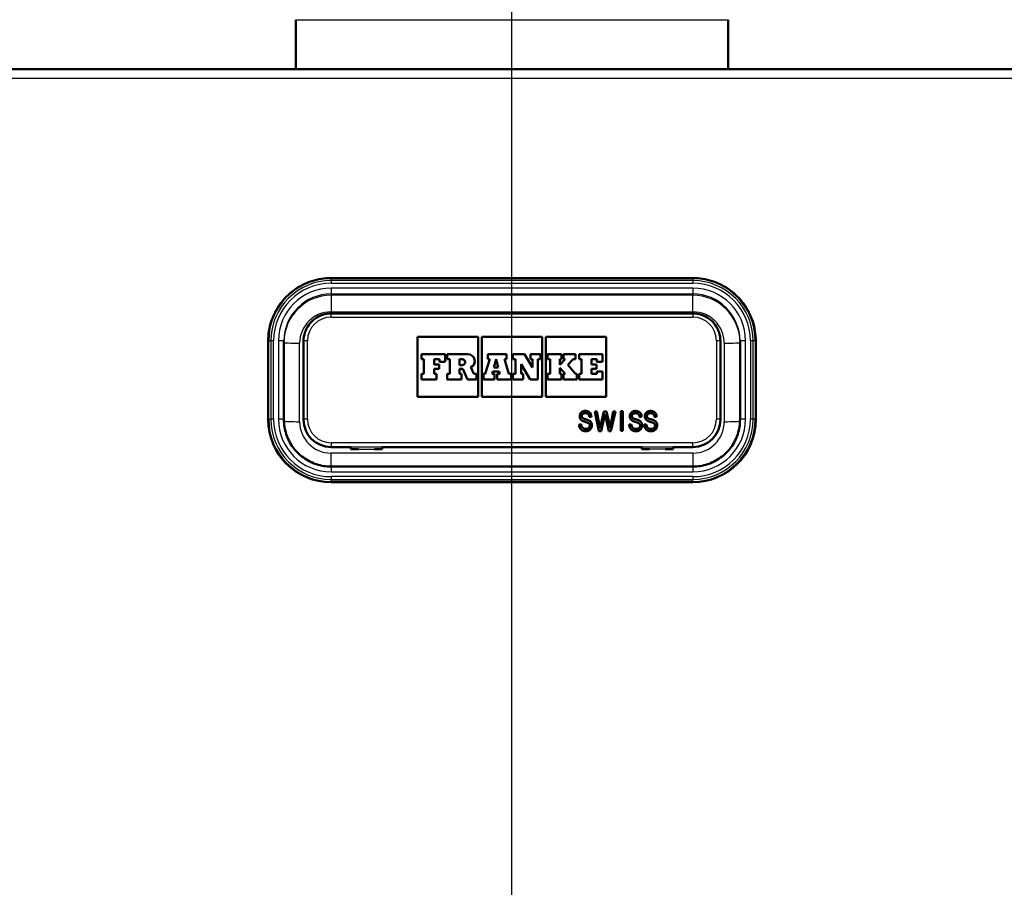
# Paper-space layout 'DF_1' of a CAD drawing. Units: millimetres. Extents: x 0 to 2100, y 0 to 4042.
# Drawn here: x 845 to 970, y 1626 to 1737 of the extents above; entities that cross this region are included whole.
import ezdxf

# ---------------------------------------------------------------- set-up
doc = ezdxf.new("R2010")
doc.units = ezdxf.units.MM
doc.header["$LTSCALE"] = 10
for name, color, linetype, lineweight in [('Centerline(ISO)', 7, 'Continuous', 25), ('Hatch', 7, 'Continuous', 9), ('Visible Edges(ISO)', 7, 'Continuous', 50), ('Visible Tangent Edges(ISO)', 7, 'Continuous', 25)]:
    doc.layers.add(name, color=color, linetype=linetype, lineweight=lineweight)
pattern_1 = [(60, (0, 0), (-27.4963, 15.875), [])]

psp = doc.layouts.new('DF_1')

# ---------------------------------------------------------------- hatches: boundary and pattern name
at = {"layer": 'Hatch'}
h = psp.add_hatch(dxfattribs=at)
h.set_pattern_fill('ANSI31', color=256, scale=254, angle=15, style=0)
h.set_pattern_definition(pattern_1)
edge = h.paths.add_edge_path()
edge.add_line((860.11, 1520.52), (862.78, 1520.52))
edge.add_ellipse((859.76, 1516.53), major_axis=(-3.98, 3.02), ratio=1, start_angle=270, end_angle=302.1596)
edge.add_line((860.2, 1521.51), (851.37, 1522.29))
edge.add_ellipse((851.5, 1523.78), major_axis=(-1.49, 0.13), ratio=1, start_angle=50, end_angle=90, ccw=False)
edge.add_line((850.44, 1522.72), (848.71, 1524.45))
edge.add_ellipse((849.77, 1525.51), major_axis=(-1.06, 1.06), ratio=1, start_angle=50, end_angle=90, ccw=False)
edge.add_line((848.28, 1525.38), (848.05, 1527.94))
edge.add_ellipse((845.06, 1527.68), major_axis=(-0.26, 2.99), ratio=1, start_angle=270, end_angle=352)
edge.add_line((845.22, 1530.67), (576.53, 1544.75))
edge.add_ellipse((577.05, 1554.74), major_axis=(-9.99, 0.52), ratio=1, start_angle=6, end_angle=90, ccw=False)
edge.add_line((567.07, 1554.22), (557.89, 1729.3))
edge.add_ellipse((556.59, 1729.23), major_axis=(-0.07, 1.3), ratio=1, start_angle=270, end_angle=334.3801)
edge.add_line((557.09, 1730.43), (556.29, 1730.43))
edge.add_line((556.29, 1730.43), (555.49, 1730.43))
edge.add_line((555.49, 1730.43), (551.82, 1730.43))
edge.add_line((551.82, 1730.43), (551.82, 1729.53))
edge.add_line((551.82, 1729.53), (555.53, 1729.53))
edge.add_line((555.53, 1729.53), (556.33, 1729.53))
edge.add_line((556.33, 1729.53), (556.59, 1729.53))
edge.add_ellipse((556.59, 1729.23), major_axis=(0.3, 0), ratio=1, start_angle=3, end_angle=90, ccw=False)
edge.add_line((556.89, 1729.25), (566.07, 1554.16))
edge.add_spline(control_points=[(566.07, 1554.16), (566.12, 1553.09), (566.55, 1550.96), (568.09, 1548.09), (570.4, 1545.78), (573.27, 1544.24), (575.4, 1543.81), (576.48, 1543.75)], knot_values=[-1, -1, -1, -1, -0.8, -0.6, -0.4, -0.2, 0, 0, 0, 0], degree=3, periodic=0)
edge.add_line((576.48, 1543.75), (845.17, 1529.67))
edge.add_ellipse((845.06, 1527.68), major_axis=(-0.17, 1.99), ratio=1, start_angle=270, end_angle=352, ccw=False)
edge.add_line((847.06, 1527.85), (847.28, 1525.29))
edge.add_ellipse((849.77, 1525.51), major_axis=(0.22, -2.49), ratio=1, start_angle=270, end_angle=310)
edge.add_line((848, 1523.74), (849.73, 1522.01))
edge.add_ellipse((851.5, 1523.78), major_axis=(1.77, -1.77), ratio=1, start_angle=270, end_angle=310)
edge.add_line((851.28, 1521.29), (860.11, 1520.52))
h = psp.add_hatch(dxfattribs=at)
h.set_pattern_fill('ANSI31', color=256, scale=254, angle=15, style=0)
h.set_pattern_definition(pattern_1)
edge = h.paths.add_edge_path()
edge.add_line((952.87, 1520.52), (955.54, 1520.52))
edge.add_line((955.54, 1520.52), (964.37, 1521.29))
edge.add_ellipse((964.15, 1523.78), major_axis=(2.49, 0.22), ratio=1, start_angle=270, end_angle=310)
edge.add_line((965.92, 1522.01), (967.65, 1523.74))
edge.add_ellipse((965.88, 1525.51), major_axis=(1.77, 1.77), ratio=1, start_angle=270, end_angle=310)
edge.add_line((968.37, 1525.29), (968.59, 1527.85))
edge.add_ellipse((970.58, 1527.68), major_axis=(-2, -0.1), ratio=1, start_angle=270, end_angle=352, ccw=False)
edge.add_line((970.48, 1529.67), (1239.17, 1543.75))
edge.add_spline(control_points=[(1239.17, 1543.75), (1240.25, 1543.81), (1242.38, 1544.24), (1245.25, 1545.78), (1247.56, 1548.09), (1249.1, 1550.96), (1249.53, 1553.09), (1249.58, 1554.16)], knot_values=[0, 0, 0, 0, 0.2, 0.4, 0.6, 0.8, 1, 1, 1, 1], degree=3, periodic=0)
edge.add_line((1249.58, 1554.16), (1258.76, 1729.25))
edge.add_ellipse((1259.06, 1729.23), major_axis=(0.016, 0.3), ratio=1, start_angle=3, end_angle=90, ccw=False)
edge.add_line((1259.06, 1729.53), (1259.31, 1729.53))
edge.add_line((1259.31, 1729.53), (1260.12, 1729.53))
edge.add_line((1260.12, 1729.53), (1263.82, 1729.53))
edge.add_line((1263.82, 1729.53), (1263.82, 1730.43))
edge.add_line((1263.82, 1730.43), (1260.16, 1730.43))
edge.add_line((1260.16, 1730.43), (1259.36, 1730.43))
edge.add_line((1259.36, 1730.43), (1258.56, 1730.43))
edge.add_ellipse((1259.06, 1729.23), major_axis=(-1.2, -0.5), ratio=1, start_angle=270, end_angle=334.3801)
edge.add_line((1257.76, 1729.3), (1248.58, 1554.22))
edge.add_ellipse((1238.6, 1554.74), major_axis=(-0.52, -9.99), ratio=1, start_angle=6, end_angle=90, ccw=False)
edge.add_line((1239.12, 1544.75), (970.43, 1530.67))
edge.add_ellipse((970.58, 1527.68), major_axis=(-3, -0.16), ratio=1, start_angle=270, end_angle=352)
edge.add_line((967.6, 1527.94), (967.37, 1525.38))
edge.add_ellipse((965.88, 1525.51), major_axis=(-0.13, -1.49), ratio=1, start_angle=50, end_angle=90, ccw=False)
edge.add_line((966.94, 1524.45), (965.21, 1522.72))
edge.add_ellipse((964.15, 1523.78), major_axis=(-1.06, -1.06), ratio=1, start_angle=50, end_angle=90, ccw=False)
edge.add_line((964.28, 1522.29), (955.45, 1521.51))
edge.add_ellipse((955.89, 1516.53), major_axis=(-4.98, -0.44), ratio=1, start_angle=270, end_angle=302.1596)

# ---------------------------------------------------------------- linework, layer by layer
at = {"layer": 'Centerline(ISO)', "linetype": 'Continuous'}
psp.add_line((907.82, 811.07), (907.82, 1999.16), dxfattribs=at)
at = {"layer": 'Visible Edges(ISO)'}
for p, q in [((880.32, 1736.73), (880.32, 1730.43)), ((935.32, 1736.73), (935.32, 1730.43)), ((1232.79, 1730.43), (582.85, 1730.43)), ((884.82, 1703.85), (930.82, 1703.85)), ((930.82, 1699.34), (884.82, 1699.34)), ((876.82, 1695.86), (876.82, 1685.88)), ((878.82, 1685.85), (878.82, 1695.84)), ((881.32, 1695.85), (881.32, 1685.86)), ((895.82, 1696.37), (903.52, 1696.37)), ((895.82, 1688.75), (895.82, 1696.37)), ((895.82, 1696.37), (903.52, 1696.37)), ((903.52, 1696.37), (903.52, 1688.75)), ((903.98, 1688.75), (903.98, 1696.37)), ((903.98, 1696.37), (911.67, 1696.37)), ((903.98, 1696.37), (911.67, 1696.37)), ((911.67, 1696.37), (911.67, 1688.75)), ((912.13, 1688.75), (912.13, 1696.37)), ((912.13, 1696.37), (919.82, 1696.37)), ((912.13, 1696.37), (919.82, 1696.37)), ((919.82, 1696.37), (919.82, 1688.75)), ((934.32, 1685.86), (934.32, 1695.85)), ((936.82, 1695.84), (936.82, 1685.85)), ((938.82, 1685.88), (938.82, 1695.86)), ((899.32, 1694.16), (896.31, 1694.16)), ((896.31, 1694.16), (896.31, 1693.52)), ((899.32, 1693.19), (899.32, 1694.16)), ((902.22, 1694.16), (899.58, 1694.16)), ((899.58, 1694.16), (899.58, 1693.52)), ((907.11, 1694.16), (904.75, 1694.16)), ((904.75, 1694.16), (904.75, 1693.52)), ((907.11, 1693.52), (907.11, 1694.16)), ((907.95, 1694.16), (907.95, 1693.52)), ((909.42, 1694.16), (907.95, 1694.16)), ((910.42, 1692.47), (909.42, 1694.16)), ((911.44, 1694.16), (910.16, 1694.16)), ((910.16, 1694.16), (910.16, 1693.52)), ((911.44, 1693.52), (911.44, 1694.16)), ((914.14, 1694.16), (912.36, 1694.16)), ((912.36, 1694.16), (912.36, 1693.52)), ((914.14, 1693.52), (914.14, 1694.16)), ((914.38, 1694.16), (914.38, 1693.52)), ((915.88, 1694.16), (914.38, 1694.16)), ((915.88, 1693.52), (915.88, 1694.16)), ((919.34, 1694.16), (916.38, 1694.16)), ((916.38, 1694.16), (916.38, 1693.52)), ((919.34, 1693.19), (919.34, 1694.16)), ((896.31, 1693.52), (896.31, 1693.52)), ((896.31, 1693.52), (896.61, 1693.52)), ((896.31, 1693.52), (896.61, 1693.52)), ((896.61, 1693.52), (896.61, 1691.65)), ((897.93, 1692.86), (897.93, 1693.52)), ((897.93, 1693.52), (898.62, 1693.52)), ((897.93, 1693.52), (898.62, 1693.52)), ((898.56, 1692.86), (897.93, 1692.86)), ((898.56, 1692.31), (898.56, 1692.86)), ((898.62, 1693.52), (898.62, 1693.19)), ((898.62, 1693.19), (898.62, 1693.19)), ((898.62, 1693.19), (899.32, 1693.19)), ((898.62, 1693.19), (899.32, 1693.19)), ((899.32, 1693.19), (899.32, 1693.19)), ((899.58, 1693.52), (899.92, 1693.52)), ((899.58, 1693.52), (899.58, 1693.52)), ((899.58, 1693.52), (899.92, 1693.52)), ((899.92, 1693.52), (899.92, 1691.65)), ((901.13, 1692.78), (901.13, 1693.52)), ((901.13, 1693.52), (901.5, 1693.52)), ((901.13, 1693.52), (901.5, 1693.52)), ((901.5, 1692.78), (901.13, 1692.78)), ((903.09, 1693.29), (903.09, 1693.29)), ((905.01, 1693.52), (904.43, 1691.65)), ((904.75, 1693.52), (904.75, 1693.52)), ((904.75, 1693.52), (905.01, 1693.52)), ((904.75, 1693.52), (905.01, 1693.52)), ((905.53, 1692.49), (905.82, 1693.55)), ((905.53, 1692.49), (905.82, 1693.55)), ((905.82, 1693.55), (905.82, 1693.55)), ((905.82, 1693.55), (906.07, 1692.49)), ((905.82, 1693.55), (906.07, 1692.49)), ((907.42, 1691.65), (906.85, 1693.52)), ((906.85, 1693.52), (907.11, 1693.52)), ((906.85, 1693.52), (907.11, 1693.52)), ((907.11, 1693.52), (907.11, 1693.52)), ((907.95, 1693.52), (907.95, 1693.52)), ((907.95, 1693.52), (908.26, 1693.52)), ((907.95, 1693.52), (908.26, 1693.52)), ((908.26, 1693.52), (908.26, 1691.65)), ((908.99, 1691.65), (908.99, 1692.88)), ((908.99, 1692.88), (910.14, 1690.96)), ((908.99, 1692.88), (910.14, 1690.96)), ((910.16, 1693.52), (910.16, 1693.52)), ((910.16, 1693.52), (910.42, 1693.52)), ((910.16, 1693.52), (910.42, 1693.52)), ((910.42, 1693.52), (910.42, 1692.47)), ((911.09, 1690.96), (911.09, 1693.52)), ((911.09, 1693.52), (911.44, 1693.52)), ((911.09, 1693.52), (911.44, 1693.52)), ((911.44, 1693.52), (911.44, 1693.52)), ((912.36, 1693.52), (912.36, 1693.52)), ((912.36, 1693.52), (912.69, 1693.52)), ((912.36, 1693.52), (912.69, 1693.52)), ((912.69, 1693.52), (912.69, 1691.65)), ((914.58, 1693.52), (913.89, 1692.82)), ((913.89, 1692.82), (913.89, 1693.52)), ((913.89, 1693.52), (914.14, 1693.52)), ((913.89, 1693.52), (914.14, 1693.52)), ((914.14, 1693.52), (914.14, 1693.52)), ((914.38, 1693.52), (914.38, 1693.52)), ((914.38, 1693.52), (914.58, 1693.52)), ((914.38, 1693.52), (914.58, 1693.52)), ((914.92, 1692.81), (915.62, 1693.52)), ((914.92, 1692.81), (915.62, 1693.52)), ((915.88, 1691.65), (914.92, 1692.81)), ((915.62, 1693.52), (915.62, 1693.52)), ((915.62, 1693.52), (915.88, 1693.52)), ((915.62, 1693.52), (915.88, 1693.52)), ((915.88, 1693.52), (915.88, 1693.52)), ((916.38, 1693.52), (916.38, 1693.52)), ((916.38, 1693.52), (916.68, 1693.52)), ((916.38, 1693.52), (916.68, 1693.52)), ((916.68, 1693.52), (916.68, 1691.65)), ((917.94, 1692.86), (917.94, 1693.52)), ((917.94, 1693.52), (918.63, 1693.52)), ((917.94, 1693.52), (918.63, 1693.52)), ((918.58, 1692.86), (917.94, 1692.86)), ((918.58, 1692.31), (918.58, 1692.86)), ((918.63, 1693.52), (918.63, 1693.19)), ((918.63, 1693.19), (918.63, 1693.19)), ((918.63, 1693.19), (919.34, 1693.19)), ((918.63, 1693.19), (919.34, 1693.19)), ((919.34, 1693.19), (919.34, 1693.19)), ((896.61, 1691.65), (896.31, 1691.65)), ((896.31, 1691.65), (896.31, 1690.96)), ((897.93, 1691.65), (897.93, 1692.31)), ((897.93, 1692.31), (898.56, 1692.31)), ((897.93, 1692.31), (898.56, 1692.31)), ((898.22, 1691.65), (897.93, 1691.65)), ((898.22, 1690.96), (898.22, 1691.65)), ((898.56, 1692.31), (898.56, 1692.31)), ((899.92, 1691.65), (899.58, 1691.65)), ((899.58, 1691.65), (899.58, 1690.96)), ((901.13, 1691.65), (901.13, 1692.32)), ((901.13, 1692.32), (901.56, 1692.32)), ((901.13, 1692.32), (901.56, 1692.32)), ((901.42, 1691.65), (901.13, 1691.65)), ((901.42, 1690.96), (901.42, 1691.65)), ((901.56, 1692.32), (901.56, 1692.32)), ((901.56, 1692.32), (902.16, 1690.96)), ((901.56, 1692.32), (902.16, 1690.96)), ((902.99, 1691.65), (902.6, 1692.51)), ((903.29, 1691.65), (902.99, 1691.65)), ((903.29, 1690.96), (903.29, 1691.65)), ((904.43, 1691.65), (904.21, 1691.65)), ((904.21, 1691.65), (904.21, 1690.96)), ((905.31, 1691.65), (905.39, 1691.97)), ((905.31, 1691.65), (905.39, 1691.97)), ((905.61, 1691.65), (905.31, 1691.65)), ((905.39, 1691.97), (905.39, 1691.97)), ((905.39, 1691.97), (906.2, 1691.97)), ((905.39, 1691.97), (906.2, 1691.97)), ((906.07, 1692.49), (905.53, 1692.49)), ((905.61, 1690.96), (905.61, 1691.65)), ((906.27, 1691.65), (905.95, 1691.65)), ((905.95, 1691.65), (905.95, 1690.96)), ((906.2, 1691.97), (906.2, 1691.97)), ((906.2, 1691.97), (906.27, 1691.65)), ((906.2, 1691.97), (906.27, 1691.65)), ((907.7, 1691.65), (907.42, 1691.65)), ((907.7, 1690.96), (907.7, 1691.65)), ((908.26, 1691.65), (907.95, 1691.65)), ((907.95, 1691.65), (907.95, 1690.96)), ((909.25, 1691.65), (908.99, 1691.65)), ((909.25, 1690.96), (909.25, 1691.65)), ((912.69, 1691.65), (912.36, 1691.65)), ((912.36, 1691.65), (912.36, 1690.96)), ((913.89, 1691.65), (913.89, 1692.43)), ((913.89, 1692.43), (914.58, 1691.65)), ((913.89, 1692.43), (914.58, 1691.65)), ((914.14, 1691.65), (913.89, 1691.65)), ((914.14, 1690.96), (914.14, 1691.65)), ((914.58, 1691.65), (914.38, 1691.65)), ((914.38, 1691.65), (914.38, 1690.96)), ((916.09, 1691.65), (915.88, 1691.65)), ((916.09, 1690.96), (916.09, 1691.65)), ((916.68, 1691.65), (916.37, 1691.65)), ((916.37, 1691.65), (916.37, 1690.96)), ((917.94, 1691.65), (917.94, 1692.31)), ((917.94, 1692.31), (918.58, 1692.31)), ((917.94, 1692.31), (918.58, 1692.31)), ((918.63, 1691.65), (917.94, 1691.65)), ((918.58, 1692.31), (918.58, 1692.31)), ((919.33, 1691.98), (918.63, 1691.98)), ((918.63, 1691.98), (918.63, 1691.65)), ((919.33, 1690.96), (919.33, 1691.98)), ((896.31, 1690.96), (896.31, 1690.96)), ((896.31, 1690.96), (898.22, 1690.96)), ((896.31, 1690.96), (898.22, 1690.96)), ((898.22, 1690.96), (898.22, 1690.96)), ((899.58, 1690.96), (899.58, 1690.96)), ((899.58, 1690.96), (901.42, 1690.96)), ((899.58, 1690.96), (901.42, 1690.96)), ((901.42, 1690.96), (901.42, 1690.96)), ((902.16, 1690.96), (902.16, 1690.96)), ((902.16, 1690.96), (903.29, 1690.96)), ((902.16, 1690.96), (903.29, 1690.96)), ((903.29, 1690.96), (903.29, 1690.96)), ((904.21, 1690.96), (904.21, 1690.96)), ((904.21, 1690.96), (905.61, 1690.96)), ((904.21, 1690.96), (905.61, 1690.96)), ((905.61, 1690.96), (905.61, 1690.96)), ((905.95, 1690.96), (905.95, 1690.96)), ((905.95, 1690.96), (907.7, 1690.96)), ((905.95, 1690.96), (907.7, 1690.96)), ((907.7, 1690.96), (907.7, 1690.96)), ((907.95, 1690.96), (907.95, 1690.96)), ((907.95, 1690.96), (909.25, 1690.96)), ((907.95, 1690.96), (909.25, 1690.96)), ((909.25, 1690.96), (909.25, 1690.96)), ((910.14, 1690.96), (910.14, 1690.96)), ((910.14, 1690.96), (911.09, 1690.96)), ((910.14, 1690.96), (911.09, 1690.96)), ((911.09, 1690.96), (911.09, 1690.96)), ((912.36, 1690.96), (912.36, 1690.96)), ((912.36, 1690.96), (914.14, 1690.96)), ((912.36, 1690.96), (914.14, 1690.96)), ((914.14, 1690.96), (914.14, 1690.96)), ((914.38, 1690.96), (914.38, 1690.96)), ((914.38, 1690.96), (916.09, 1690.96)), ((914.38, 1690.96), (916.09, 1690.96)), ((916.09, 1690.96), (916.09, 1690.96)), ((916.37, 1690.96), (916.37, 1690.96)), ((916.37, 1690.96), (919.33, 1690.96)), ((916.37, 1690.96), (919.33, 1690.96)), ((919.33, 1690.96), (919.33, 1690.96)), ((903.52, 1688.75), (895.82, 1688.75)), ((911.67, 1688.75), (903.98, 1688.75)), ((919.82, 1688.75), (912.13, 1688.75)), ((918.88, 1684.39), (918.34, 1686.89)), ((918.34, 1686.89), (918.62, 1686.89)), ((918.34, 1686.88), (918.62, 1686.88)), ((918.62, 1686.89), (918.93, 1685.25)), ((918.62, 1686.89), (918.62, 1686.88)), ((918.62, 1686.88), (918.93, 1685.25)), ((919.11, 1685.2), (919.5, 1686.89)), ((919.11, 1685.2), (919.5, 1686.88)), ((919.5, 1686.89), (919.83, 1686.89)), ((919.5, 1686.89), (919.5, 1686.88)), ((919.5, 1686.88), (919.83, 1686.88)), ((919.72, 1686.29), (919.65, 1686.58)), ((919.83, 1686.89), (920.12, 1685.62)), ((919.83, 1686.89), (919.83, 1686.88)), ((919.83, 1686.88), (920.12, 1685.62)), ((920.38, 1685.28), (920.7, 1686.89)), ((920.38, 1685.28), (920.7, 1686.88)), ((920.98, 1686.89), (920.41, 1684.39)), ((920.7, 1686.89), (920.98, 1686.89)), ((920.7, 1686.89), (920.7, 1686.88)), ((920.7, 1686.88), (920.98, 1686.88)), ((921.66, 1684.4), (921.66, 1686.9)), ((921.66, 1686.9), (921.93, 1686.9)), ((921.66, 1686.9), (921.93, 1686.9)), ((921.93, 1686.9), (921.93, 1684.4)), ((876.82, 1685.88), (876.82, 1685.86)), ((881.32, 1685.86), (881.32, 1685.83)), ((916.69, 1686.28), (916.69, 1686.28)), ((917.92, 1686.2), (917.66, 1686.18)), ((919.59, 1686.29), (919.16, 1684.39)), ((920.15, 1684.39), (919.72, 1686.29)), ((923.07, 1686.28), (923.07, 1686.28)), ((924.31, 1686.19), (924.05, 1686.17)), ((924.98, 1686.28), (924.98, 1686.28)), ((926.22, 1686.19), (925.95, 1686.17)), ((934.32, 1685.86), (934.32, 1685.83)), ((938.82, 1685.88), (938.82, 1685.86)), ((916.35, 1685.21), (916.6, 1685.24)), ((916.35, 1685.21), (916.6, 1685.23)), ((916.6, 1685.24), (916.6, 1685.23)), ((917.72, 1685.08), (917.72, 1685.08)), ((919.16, 1684.39), (918.88, 1684.39)), ((919.02, 1684.74), (919.11, 1685.2)), ((919.02, 1684.74), (919.11, 1685.2)), ((919.02, 1684.74), (919.02, 1684.74)), ((919.11, 1685.2), (919.11, 1685.2)), ((920.41, 1684.39), (920.15, 1684.39)), ((920.28, 1684.74), (920.28, 1684.74)), ((921.93, 1684.4), (921.66, 1684.4)), ((922.73, 1685.2), (922.99, 1685.23)), ((922.73, 1685.2), (922.99, 1685.23)), ((922.99, 1685.23), (922.99, 1685.23)), ((924.11, 1685.08), (924.11, 1685.08)), ((924.64, 1685.2), (924.9, 1685.23)), ((924.64, 1685.2), (924.9, 1685.23)), ((924.9, 1685.23), (924.9, 1685.23)), ((926.01, 1685.08), (926.01, 1685.08)), ((884.82, 1682.33), (887.32, 1682.33)), ((887.32, 1682.08), (887.32, 1682.33)), ((888.32, 1682.08), (887.32, 1682.08)), ((888.32, 1682.08), (887.77, 1682.08)), ((888.32, 1682.08), (888.32, 1682.08)), ((890.32, 1682.08), (891.32, 1682.08)), ((890.32, 1682.08), (890.32, 1682.08)), ((890.37, 1682.08), (890.32, 1682.08)), ((891.32, 1682.33), (891.32, 1682.08)), ((891.32, 1682.33), (924.32, 1682.33)), ((924.32, 1682.33), (924.32, 1682.08)), ((925.32, 1682.08), (924.32, 1682.08)), ((925.32, 1682.08), (925.27, 1682.08)), ((925.32, 1682.08), (925.32, 1682.08)), ((927.32, 1682.08), (928.32, 1682.08)), ((927.32, 1682.08), (927.32, 1682.08)), ((927.87, 1682.08), (927.32, 1682.08)), ((928.32, 1682.08), (928.32, 1682.33)), ((928.32, 1682.33), (930.82, 1682.33)), ((930.82, 1679.86), (884.82, 1679.86)), ((884.82, 1677.87), (930.82, 1677.87))]:
    psp.add_line(p, q, dxfattribs=at)
for centre, major_axis, start_param, end_param in [((902.22, 1693.29), (0.874, 0), 5.165881, 7.853982), ((901.5, 1693.15), (0.366, 0), 4.712389, 7.853982), ((901.5, 1693.15), (0.366, 0), 0.000716, 1.570796), ((902.22, 1693.29), (0.874, 0), 5.166133, 6.283185), ((884.82, 1685.86), (-8, 0), 0, 1.570796), ((884.82, 1685.83), (-3.5, 0), 0, 1.570796), ((930.82, 1685.86), (8, 0), 4.712389, 6.283185), ((930.82, 1685.83), (3.5, 0), 4.712389, 6.283185), ((887.77, 1682.28), (0.2, 0), 4.608298, 4.712389), ((890.37, 1682.28), (0.2, 0), 4.712389, 4.81648), ((925.27, 1682.28), (0.2, 0), 4.608298, 4.712389), ((927.87, 1682.28), (0.2, 0), 4.712389, 4.81648)]:
    psp.add_ellipse(centre, major_axis=major_axis, ratio=0.99863, start_param=start_param, end_param=end_param, dxfattribs=at)
for points, knots in [([(876.82, 1695.86), (876.82, 1696.7), (876.96, 1697.54), (877.48, 1699.13), (877.86, 1699.88), (878.84, 1701.23), (879.44, 1701.83), (880.8, 1702.82), (881.56, 1703.2), (883.15, 1703.72), (883.99, 1703.85), (884.82, 1703.85)], [0, 0, 0, 0, 0.314159, 0.314159, 0.628319, 0.628319, 0.942478, 0.942478, 1.256637, 1.256637, 1.570796, 1.570796, 1.570796, 1.570796]), ([(930.82, 1703.85), (931.66, 1703.85), (932.5, 1703.72), (934.09, 1703.2), (934.85, 1702.82), (936.2, 1701.83), (936.8, 1701.23), (937.79, 1699.88), (938.17, 1699.13), (938.69, 1697.54), (938.82, 1696.7), (938.82, 1695.86)], [1.570796, 1.570796, 1.570796, 1.570796, 1.884956, 1.884956, 2.199115, 2.199115, 2.513274, 2.513274, 2.827433, 2.827433, 3.141593, 3.141593, 3.141593, 3.141593]), ([(884.82, 1699.34), (884.46, 1699.34), (884.09, 1699.29), (883.39, 1699.06), (883.06, 1698.89), (882.47, 1698.46), (882.21, 1698.2), (881.78, 1697.61), (881.61, 1697.28), (881.38, 1696.58), (881.32, 1696.22), (881.32, 1695.85)], [1.570796, 1.570796, 1.570796, 1.570796, 1.884956, 1.884956, 2.199115, 2.199115, 2.513274, 2.513274, 2.827433, 2.827433, 3.141593, 3.141593, 3.141593, 3.141593]), ([(934.32, 1695.85), (934.32, 1696.22), (934.27, 1696.58), (934.04, 1697.28), (933.87, 1697.61), (933.44, 1698.2), (933.18, 1698.46), (932.59, 1698.89), (932.25, 1699.06), (931.56, 1699.29), (931.19, 1699.34), (930.82, 1699.34)], [0, 0, 0, 0, 0.314159, 0.314159, 0.628319, 0.628319, 0.942478, 0.942478, 1.256637, 1.256637, 1.570796, 1.570796, 1.570796, 1.570796]), ([(916.43, 1686.26), (916.43, 1686.36), (916.44, 1686.45), (916.51, 1686.62), (916.56, 1686.69), (916.66, 1686.79), (916.73, 1686.85), (916.93, 1686.93), (917.04, 1686.94), (917.15, 1686.94)], [-0.1810015, -0.1810015, -0.1810015, -0.1810015, -0.1196263, -0.1196263, -0.0663694, -0.0663694, -0.0325692, -0.0325692, 0, 0, 0, 0]), ([(917.15, 1686.94), (917.26, 1686.94), (917.38, 1686.93), (917.54, 1686.86), (917.62, 1686.82), (917.77, 1686.68), (917.82, 1686.61), (917.89, 1686.43), (917.92, 1686.32), (917.92, 1686.2)], [-0.1224297, -0.1224297, -0.1224297, -0.1224297, -0.0812761, -0.0812761, -0.058007, -0.058007, -0.0349603, -0.0349603, -0.0000523, -0.0000523, -0.0000523, -0.0000523]), ([(922.81, 1686.25), (922.81, 1686.35), (922.83, 1686.45), (922.9, 1686.62), (922.95, 1686.69), (923.05, 1686.78), (923.12, 1686.84), (923.32, 1686.92), (923.43, 1686.94), (923.54, 1686.94)], [-0.1810015, -0.1810015, -0.1810015, -0.1810015, -0.1196263, -0.1196263, -0.0663694, -0.0663694, -0.0325692, -0.0325692, 0, 0, 0, 0]), ([(923.54, 1686.94), (923.65, 1686.94), (923.76, 1686.92), (923.93, 1686.86), (924.01, 1686.82), (924.15, 1686.68), (924.2, 1686.6), (924.28, 1686.42), (924.3, 1686.31), (924.31, 1686.19)], [-0.1224297, -0.1224297, -0.1224297, -0.1224297, -0.0812761, -0.0812761, -0.058007, -0.058007, -0.0349603, -0.0349603, -0.0000523, -0.0000523, -0.0000523, -0.0000523]), ([(924.72, 1686.25), (924.72, 1686.35), (924.74, 1686.45), (924.81, 1686.62), (924.86, 1686.69), (924.96, 1686.78), (925.02, 1686.84), (925.23, 1686.92), (925.34, 1686.94), (925.45, 1686.94)], [-0.1810015, -0.1810015, -0.1810015, -0.1810015, -0.1196263, -0.1196263, -0.0663694, -0.0663694, -0.0325692, -0.0325692, 0, 0, 0, 0]), ([(925.45, 1686.94), (925.56, 1686.94), (925.67, 1686.92), (925.84, 1686.86), (925.92, 1686.82), (926.06, 1686.68), (926.11, 1686.6), (926.19, 1686.42), (926.21, 1686.31), (926.22, 1686.19)], [-0.1224297, -0.1224297, -0.1224297, -0.1224297, -0.0812761, -0.0812761, -0.058007, -0.058007, -0.0349603, -0.0349603, -0.0000523, -0.0000523, -0.0000523, -0.0000523]), ([(884.82, 1679.86), (884.2, 1679.86), (883.57, 1679.96), (882.37, 1680.35), (881.81, 1680.64), (880.79, 1681.37), (880.34, 1681.82), (879.6, 1682.84), (879.31, 1683.4), (878.92, 1684.6), (878.82, 1685.22), (878.82, 1685.85)], [4.712389, 4.712389, 4.712389, 4.712389, 5.026548, 5.026548, 5.340708, 5.340708, 5.654867, 5.654867, 5.969026, 5.969026, 6.283185, 6.283185, 6.283185, 6.283185]), ([(916.69, 1686.28), (916.69, 1686.26), (916.69, 1686.23), (916.7, 1686.18), (916.71, 1686.16), (916.73, 1686.1), (916.75, 1686.07), (916.78, 1686.05)], [-0.02588297, -0.02588297, -0.02588297, -0.02588297, -0.01781912, -0.01781912, -0.0105228, -0.0105228, 0, 0, 0, 0]), ([(916.78, 1686.05), (916.81, 1686.02), (916.86, 1685.99), (917, 1685.93), (917.09, 1685.9), (917.18, 1685.88)], [-0.04548736, -0.04548736, -0.04548736, -0.04548736, -0.02558036, -0.02558036, 0, 0, 0, 0]), ([(917.18, 1685.88), (917.26, 1685.86), (917.35, 1685.83), (917.49, 1685.78), (917.55, 1685.76), (917.6, 1685.73)], [-0.04333955, -0.04333955, -0.04333955, -0.04333955, -0.01692111, -0.01692111, 0, 0, 0, 0]), ([(917.6, 1685.73), (917.67, 1685.7), (917.74, 1685.65), (917.84, 1685.55), (917.89, 1685.49), (917.97, 1685.31), (917.98, 1685.21), (917.98, 1685.11)], [-0.09506237, -0.09506237, -0.09506237, -0.09506237, -0.05833937, -0.05833937, -0.02929665, -0.02929665, -0.00005241, -0.00005241, -0.00005241, -0.00005241]), ([(920.12, 1685.62), (920.15, 1685.47), (920.19, 1685.32), (920.24, 1685.03), (920.26, 1684.88), (920.28, 1684.74)], [-0.09001865, -0.09001865, -0.09001865, -0.09001865, -0.04378194, -0.04378194, 0, 0, 0, 0]), ([(920.28, 1684.74), (920.29, 1684.82), (920.31, 1684.91), (920.34, 1685.09), (920.36, 1685.19), (920.38, 1685.28)], [-0.05514589, -0.05514589, -0.05514589, -0.05514589, -0.02910842, -0.02910842, 0, 0, 0, 0]), ([(923.07, 1686.28), (923.07, 1686.25), (923.08, 1686.22), (923.09, 1686.17), (923.09, 1686.15), (923.12, 1686.1), (923.14, 1686.07), (923.16, 1686.05)], [-0.02588297, -0.02588297, -0.02588297, -0.02588297, -0.01781912, -0.01781912, -0.0105228, -0.0105228, 0, 0, 0, 0]), ([(923.16, 1686.05), (923.2, 1686.01), (923.25, 1685.99), (923.39, 1685.93), (923.48, 1685.9), (923.56, 1685.88)], [-0.04548736, -0.04548736, -0.04548736, -0.04548736, -0.02558036, -0.02558036, 0, 0, 0, 0]), ([(923.56, 1685.88), (923.65, 1685.85), (923.74, 1685.82), (923.87, 1685.78), (923.94, 1685.75), (923.99, 1685.73)], [-0.04333955, -0.04333955, -0.04333955, -0.04333955, -0.01692111, -0.01692111, 0, 0, 0, 0]), ([(923.99, 1685.73), (924.06, 1685.69), (924.13, 1685.65), (924.23, 1685.54), (924.28, 1685.48), (924.35, 1685.3), (924.37, 1685.2), (924.37, 1685.11)], [-0.09506237, -0.09506237, -0.09506237, -0.09506237, -0.05833937, -0.05833937, -0.02929665, -0.02929665, -0.00005241, -0.00005241, -0.00005241, -0.00005241]), ([(924.98, 1686.28), (924.98, 1686.25), (924.99, 1686.22), (925, 1686.17), (925, 1686.15), (925.03, 1686.1), (925.05, 1686.07), (925.07, 1686.05)], [-0.02588297, -0.02588297, -0.02588297, -0.02588297, -0.01781912, -0.01781912, -0.0105228, -0.0105228, 0, 0, 0, 0]), ([(925.07, 1686.05), (925.1, 1686.01), (925.16, 1685.99), (925.3, 1685.93), (925.39, 1685.9), (925.47, 1685.88)], [-0.04548736, -0.04548736, -0.04548736, -0.04548736, -0.02558036, -0.02558036, 0, 0, 0, 0]), ([(925.47, 1685.88), (925.56, 1685.85), (925.65, 1685.82), (925.78, 1685.78), (925.85, 1685.75), (925.9, 1685.73)], [-0.04333955, -0.04333955, -0.04333955, -0.04333955, -0.01692111, -0.01692111, 0, 0, 0, 0]), ([(925.9, 1685.73), (925.97, 1685.69), (926.04, 1685.65), (926.14, 1685.54), (926.19, 1685.48), (926.26, 1685.3), (926.28, 1685.2), (926.28, 1685.11)], [-0.09506237, -0.09506237, -0.09506237, -0.09506237, -0.05833937, -0.05833937, -0.02929665, -0.02929665, -0.00005241, -0.00005241, -0.00005241, -0.00005241]), ([(936.82, 1685.85), (936.82, 1685.22), (936.73, 1684.6), (936.34, 1683.4), (936.05, 1682.84), (935.31, 1681.82), (934.86, 1681.37), (933.84, 1680.64), (933.28, 1680.35), (932.08, 1679.96), (931.45, 1679.86), (930.82, 1679.86)], [3.141593, 3.141593, 3.141593, 3.141593, 3.455752, 3.455752, 3.769911, 3.769911, 4.08407, 4.08407, 4.39823, 4.39823, 4.712389, 4.712389, 4.712389, 4.712389]), ([(916.6, 1685.23), (916.61, 1685.15), (916.63, 1685.06), (916.68, 1684.95), (916.71, 1684.89), (916.83, 1684.77), (916.9, 1684.73), (917.03, 1684.67), (917.12, 1684.66), (917.21, 1684.66)], [-0.09885497, -0.09885497, -0.09885497, -0.09885497, -0.06169597, -0.06169597, -0.04412654, -0.04412654, -0.02663987, -0.02663987, 0, 0, 0, 0]), ([(917.21, 1684.66), (917.26, 1684.66), (917.3, 1684.66), (917.39, 1684.68), (917.43, 1684.69), (917.53, 1684.73), (917.58, 1684.77), (917.64, 1684.84), (917.67, 1684.88), (917.71, 1684.97), (917.72, 1685.03), (917.72, 1685.08)], [-0.06350563, -0.06350563, -0.06350563, -0.06350563, -0.05397346, -0.05397346, -0.04552581, -0.04552581, -0.03168477, -0.03168477, -0.01692223, -0.01692223, 0, 0, 0, 0]), ([(918.93, 1685.25), (918.95, 1685.16), (918.96, 1685.08), (918.99, 1684.91), (919, 1684.82), (919.02, 1684.74)], [-0.05192989, -0.05192989, -0.05192989, -0.05192989, -0.02605802, -0.02605802, 0, 0, 0, 0]), ([(922.99, 1685.23), (923, 1685.15), (923.02, 1685.06), (923.06, 1684.94), (923.09, 1684.88), (923.21, 1684.76), (923.28, 1684.73), (923.42, 1684.67), (923.51, 1684.66), (923.6, 1684.66)], [-0.09885497, -0.09885497, -0.09885497, -0.09885497, -0.06169597, -0.06169597, -0.04412654, -0.04412654, -0.02663987, -0.02663987, 0, 0, 0, 0]), ([(923.6, 1684.66), (923.64, 1684.66), (923.69, 1684.66), (923.78, 1684.67), (923.82, 1684.69), (923.92, 1684.73), (923.96, 1684.76), (924.03, 1684.83), (924.06, 1684.87), (924.1, 1684.97), (924.11, 1685.02), (924.11, 1685.08)], [-0.06350563, -0.06350563, -0.06350563, -0.06350563, -0.05397346, -0.05397346, -0.04552581, -0.04552581, -0.03168477, -0.03168477, -0.01692223, -0.01692223, 0, 0, 0, 0]), ([(924.9, 1685.23), (924.91, 1685.15), (924.93, 1685.06), (924.97, 1684.94), (925, 1684.88), (925.12, 1684.76), (925.19, 1684.73), (925.33, 1684.67), (925.42, 1684.66), (925.51, 1684.66)], [-0.09885497, -0.09885497, -0.09885497, -0.09885497, -0.06169597, -0.06169597, -0.04412654, -0.04412654, -0.02663987, -0.02663987, 0, 0, 0, 0]), ([(925.51, 1684.66), (925.55, 1684.66), (925.6, 1684.66), (925.69, 1684.67), (925.73, 1684.69), (925.83, 1684.73), (925.87, 1684.76), (925.94, 1684.83), (925.97, 1684.87), (926.01, 1684.97), (926.01, 1685.02), (926.01, 1685.08)], [-0.06350563, -0.06350563, -0.06350563, -0.06350563, -0.05397346, -0.05397346, -0.04552581, -0.04552581, -0.03168477, -0.03168477, -0.01692223, -0.01692223, 0, 0, 0, 0])]:
    psp.add_open_spline(points, degree=3, knots=knots, dxfattribs=at)
for points in [[(916.43, 1686.26), (916.43, 1686.56), (916.82, 1686.95), (917.15, 1686.95)], [(917.16, 1686.65), (916.93, 1686.65), (916.69, 1686.45), (916.69, 1686.28)], [(917.15, 1686.95), (917.38, 1686.95), (917.72, 1686.76), (917.91, 1686.43), (917.92, 1686.2)], [(917.66, 1686.18), (917.64, 1686.42), (917.39, 1686.65), (917.16, 1686.65)], [(919.65, 1686.58), (919.63, 1686.42), (919.59, 1686.29)], [(922.81, 1686.25), (922.81, 1686.55), (923.21, 1686.94), (923.54, 1686.94)], [(923.55, 1686.65), (923.32, 1686.65), (923.07, 1686.44), (923.07, 1686.28)], [(923.54, 1686.94), (923.77, 1686.94), (924.11, 1686.76), (924.3, 1686.42), (924.31, 1686.19)], [(924.05, 1686.17), (924.02, 1686.41), (923.77, 1686.65), (923.55, 1686.65)], [(924.72, 1686.25), (924.72, 1686.55), (925.12, 1686.94), (925.45, 1686.94)], [(925.46, 1686.65), (925.23, 1686.65), (924.98, 1686.44), (924.98, 1686.28)], [(925.45, 1686.94), (925.68, 1686.94), (926.02, 1686.76), (926.21, 1686.42), (926.22, 1686.19)], [(925.95, 1686.17), (925.93, 1686.41), (925.68, 1686.65), (925.46, 1686.65)], [(917.1, 1685.56), (916.81, 1685.65), (916.56, 1685.82), (916.43, 1686.09), (916.43, 1686.26)], [(916.69, 1686.28), (916.69, 1686.13), (916.78, 1686.05)], [(916.78, 1686.05), (916.87, 1685.97), (917.18, 1685.88)], [(917.72, 1685.08), (917.72, 1685.19), (917.62, 1685.36), (917.43, 1685.46), (917.1, 1685.56)], [(917.18, 1685.88), (917.48, 1685.8), (917.6, 1685.73)], [(917.6, 1685.73), (917.79, 1685.64), (917.98, 1685.33), (917.98, 1685.11)], [(920.12, 1685.62), (920.23, 1685.16), (920.28, 1684.74)], [(920.28, 1684.74), (920.32, 1684.98), (920.38, 1685.28)], [(923.49, 1685.56), (923.2, 1685.64), (922.95, 1685.82), (922.81, 1686.08), (922.81, 1686.25)], [(923.07, 1686.28), (923.07, 1686.13), (923.16, 1686.05)], [(923.16, 1686.05), (923.25, 1685.96), (923.56, 1685.88)], [(924.11, 1685.08), (924.11, 1685.19), (924.01, 1685.35), (923.81, 1685.46), (923.49, 1685.56)], [(923.56, 1685.88), (923.87, 1685.79), (923.99, 1685.73)], [(923.99, 1685.73), (924.18, 1685.63), (924.37, 1685.32), (924.37, 1685.11)], [(925.39, 1685.56), (925.11, 1685.64), (924.86, 1685.82), (924.72, 1686.08), (924.72, 1686.25)], [(924.98, 1686.28), (924.98, 1686.13), (925.07, 1686.05)], [(925.07, 1686.05), (925.16, 1685.96), (925.47, 1685.88)], [(926.01, 1685.08), (926.01, 1685.19), (925.92, 1685.35), (925.72, 1685.46), (925.39, 1685.56)], [(925.47, 1685.88), (925.78, 1685.79), (925.9, 1685.73)], [(925.9, 1685.73), (926.09, 1685.63), (926.28, 1685.32), (926.28, 1685.11)], [(917.19, 1684.36), (916.81, 1684.36), (916.36, 1684.82), (916.35, 1685.21)], [(916.6, 1685.24), (916.63, 1685.03), (916.77, 1684.8), (917.04, 1684.66), (917.21, 1684.66)], [(917.98, 1685.11), (917.98, 1684.9), (917.78, 1684.54), (917.43, 1684.36), (917.19, 1684.36)], [(917.21, 1684.66), (917.45, 1684.66), (917.72, 1684.9), (917.72, 1685.08)], [(918.93, 1685.25), (918.98, 1685), (919.02, 1684.74)], [(923.58, 1684.36), (923.2, 1684.36), (922.74, 1684.81), (922.73, 1685.2)], [(922.99, 1685.23), (923.01, 1685.02), (923.16, 1684.79), (923.43, 1684.66), (923.6, 1684.66)], [(924.37, 1685.11), (924.37, 1684.89), (924.17, 1684.54), (923.82, 1684.36), (923.58, 1684.36)], [(923.6, 1684.66), (923.84, 1684.66), (924.11, 1684.89), (924.11, 1685.08)], [(925.49, 1684.36), (925.11, 1684.36), (924.65, 1684.81), (924.64, 1685.2)], [(924.9, 1685.23), (924.92, 1685.02), (925.07, 1684.79), (925.34, 1684.66), (925.51, 1684.66)], [(926.28, 1685.11), (926.28, 1684.89), (926.08, 1684.54), (925.73, 1684.36), (925.49, 1684.36)], [(925.51, 1684.66), (925.75, 1684.66), (926.01, 1684.89), (926.01, 1685.08)]]:
    psp.add_open_spline(points, degree=2, dxfattribs=at)
at = {"layer": 'Visible Tangent Edges(ISO)'}
for p, q in [((880.32, 1736.73), (935.32, 1736.73)), ((582.85, 1729.3), (1232.79, 1729.3)), ((884.82, 1703.85), (884.82, 1703.79)), ((884.82, 1703.79), (930.82, 1703.79)), ((884.82, 1703.53), (884.82, 1703.79)), ((930.82, 1703.53), (884.82, 1703.53)), ((884.82, 1703.53), (884.82, 1703.19)), ((884.82, 1703.19), (930.82, 1703.19)), ((930.82, 1703.85), (930.82, 1703.79)), ((930.82, 1703.79), (930.82, 1703.53)), ((930.82, 1703.53), (930.82, 1703.19)), ((930.82, 1702.57), (884.82, 1702.57)), ((884.82, 1702.57), (884.82, 1701.83)), ((884.82, 1701.83), (884.82, 1701.66)), ((884.82, 1701.83), (930.82, 1701.83)), ((930.82, 1701.66), (884.82, 1701.66)), ((884.82, 1701.66), (884.82, 1699.56)), ((930.82, 1702.57), (930.82, 1701.83)), ((930.82, 1701.83), (930.82, 1701.66)), ((930.82, 1699.56), (930.82, 1701.66)), ((884.82, 1699.56), (930.82, 1699.56)), ((884.82, 1698.87), (884.82, 1699.34)), ((930.82, 1699.34), (930.82, 1698.87)), ((884.82, 1698.87), (930.82, 1698.87)), ((876.89, 1685.88), (876.89, 1695.87)), ((876.89, 1695.87), (877.16, 1695.87)), ((877.16, 1695.87), (877.16, 1685.89)), ((877.5, 1685.89), (877.5, 1695.88)), ((878.12, 1695.88), (878.12, 1685.89)), ((880.82, 1685.57), (880.82, 1695.56)), ((881.82, 1685.89), (881.82, 1695.88)), ((933.82, 1695.88), (933.82, 1685.89)), ((934.82, 1695.56), (934.82, 1685.57)), ((937.52, 1685.89), (937.52, 1695.88)), ((938.15, 1695.88), (938.15, 1685.89)), ((938.76, 1695.87), (938.49, 1695.87)), ((938.49, 1685.89), (938.49, 1695.87)), ((938.76, 1695.87), (938.76, 1685.88)), ((901.5, 1693.52), (901.5, 1693.52)), ((917.15, 1686.95), (917.15, 1686.94)), ((923.54, 1686.94), (923.54, 1686.94)), ((925.45, 1686.94), (925.45, 1686.94)), ((876.89, 1685.88), (877.16, 1685.89)), ((916.78, 1686.05), (916.78, 1686.05)), ((917.18, 1685.88), (917.18, 1685.88)), ((917.6, 1685.73), (917.6, 1685.73)), ((920.12, 1685.62), (920.12, 1685.62)), ((920.38, 1685.28), (920.38, 1685.28)), ((923.16, 1686.05), (923.16, 1686.05)), ((923.56, 1685.88), (923.56, 1685.88)), ((923.99, 1685.73), (923.99, 1685.73)), ((925.07, 1686.05), (925.07, 1686.05)), ((925.47, 1685.88), (925.47, 1685.88)), ((925.9, 1685.73), (925.9, 1685.73)), ((938.76, 1685.88), (938.49, 1685.89)), ((917.21, 1684.66), (917.21, 1684.66)), ((918.93, 1685.25), (918.93, 1685.25)), ((923.6, 1684.66), (923.6, 1684.66)), ((925.51, 1684.66), (925.51, 1684.66)), ((884.82, 1682.89), (884.82, 1682.37)), ((930.82, 1682.89), (884.82, 1682.89)), ((930.82, 1682.37), (930.82, 1682.89)), ((884.82, 1682.37), (930.82, 1682.37)), ((884.82, 1682.37), (884.82, 1682.33)), ((930.82, 1681.58), (884.82, 1681.58)), ((884.82, 1679.86), (884.82, 1681.58)), ((888.11, 1682.08), (888.11, 1682.08)), ((888.32, 1682.08), (890.32, 1682.08)), ((927.32, 1682.08), (925.32, 1682.08)), ((927.54, 1682.08), (927.54, 1682.08)), ((930.82, 1682.37), (930.82, 1682.33)), ((930.82, 1681.58), (930.82, 1679.86)), ((884.82, 1679.86), (884.82, 1679.2)), ((884.82, 1679.2), (930.82, 1679.2)), ((930.82, 1679.86), (930.82, 1679.2)), ((884.82, 1678.58), (884.82, 1678.23)), ((930.82, 1678.58), (884.82, 1678.58)), ((884.82, 1677.96), (884.82, 1678.23)), ((884.82, 1678.23), (930.82, 1678.23)), ((884.82, 1677.96), (884.82, 1677.89)), ((930.82, 1677.96), (884.82, 1677.96)), ((884.82, 1677.89), (930.82, 1677.89)), ((884.82, 1677.89), (884.82, 1677.87)), ((930.82, 1678.58), (930.82, 1678.23)), ((930.82, 1677.96), (930.82, 1678.23)), ((930.82, 1677.96), (930.82, 1677.89)), ((930.82, 1677.89), (930.82, 1677.87))]:
    psp.add_line(p, q, dxfattribs=at)
for centre, major_axis, ratio, start_param, end_param in [((884.82, 1695.87), (-7.93, 0), 0.99863, 4.712389, 6.283185), ((884.82, 1695.87), (-7.67, 0), 0.99863, 4.712389, 6.283185), ((884.82, 1695.88), (-7.32, 0), 0.99863, 4.712389, 6.283185), ((930.82, 1695.87), (7.93, 0), 0.99863, 0, 1.570796), ((930.82, 1695.87), (7.67, 0), 0.99863, 0, 1.570796), ((930.82, 1695.88), (7.32, 0), 0.99863, 0, 1.570796), ((884.82, 1695.88), (-6.7, 0), 0.99863, 4.712389, 6.283185), ((884.82, 1695.84), (-6, 0), 0.99863, 4.712389, 6.283185), ((884.82, 1695.67), (-6, 0), 0.99863, 4.712389, 6.283185), ((930.82, 1695.88), (6.7, 0), 0.99863, 0, 1.570796), ((930.82, 1695.84), (6, 0), 0.99863, 0, 1.570796), ((930.82, 1695.67), (6, 0), 0.99863, 0, 1.570796), ((884.82, 1695.56), (-4, 0), 0.99863, 4.712389, 6.283185), ((930.82, 1695.56), (4, 0), 0.99863, 0, 1.570796), ((884.82, 1695.88), (-3, 0), 0.99863, 4.712389, 6.283185), ((930.82, 1695.88), (3, 0), 0.99863, 0, 1.570796), ((876.92, 1695.86), (-0.1, 0), 0.052336, 5.061455, 6.283185), ((877.5, 1695.82), (-1, 0), 0.052336, 4.712389, 5.061455), ((878.12, 1695.84), (0.7, 0), 0.052336, 0, 1.570796), ((880.82, 1695.67), (-2, 0), 0.052336, 0, 1.570796), ((881.82, 1695.85), (-0.5, 0), 0.052336, 4.712389, 6.283185), ((933.82, 1695.85), (0.5, 0), 0.052336, 0, 1.570796), ((934.82, 1695.67), (2, 0), 0.052336, 4.712389, 6.283185), ((937.52, 1695.84), (-0.7, 0), 0.052336, 4.712389, 6.283185), ((938.15, 1695.82), (1, 0), 0.052336, 1.22173, 1.570796), ((938.72, 1695.86), (0.1, 0), 0.052336, 0, 1.22173), ((876.92, 1685.88), (-0.1, 0), 0.052336, 5.061455, 6.283185), ((884.82, 1685.88), (-8, 0), 0.99863, 0, 1.570796), ((884.82, 1685.88), (-7.93, 0), 0.99863, 0, 1.570796), ((877.5, 1685.84), (1, 0), 0.052336, 1.570796, 1.919862), ((884.82, 1685.89), (-7.67, 0), 0.99863, 0, 1.570796), ((884.82, 1685.89), (-7.32, 0), 0.99863, 0, 1.570796), ((884.82, 1685.89), (-6.7, 0), 0.99863, 0, 1.570796), ((878.12, 1685.85), (0.7, 0), 0.052336, 0, 1.570796), ((880.82, 1685.68), (-2, 0), 0.052336, 0.051502, 1.570796), ((884.82, 1685.57), (-4, 0), 0.99863, 0, 1.570796), ((881.82, 1685.86), (-0.5, 0), 0.052336, 4.712389, 6.283185), ((884.82, 1685.86), (-3.5, 0), 0.99863, 0, 1.570796), ((884.82, 1685.89), (-3, 0), 0.99863, 0, 1.570796), ((930.82, 1685.89), (3, 0), 0.99863, 4.712389, 6.283185), ((930.82, 1685.89), (7.32, 0), 0.99863, 4.712389, 6.283185), ((930.82, 1685.89), (7.67, 0), 0.99863, 4.712389, 6.283185), ((930.82, 1685.89), (6.7, 0), 0.99863, 4.712389, 6.283185), ((930.82, 1685.88), (7.93, 0), 0.99863, 4.712389, 6.283185), ((930.82, 1685.88), (8, 0), 0.99863, 4.712389, 6.283185), ((930.82, 1685.86), (3.5, 0), 0.99863, 4.712389, 6.283185), ((930.82, 1685.57), (4, 0), 0.99863, 4.712389, 6.283185), ((933.82, 1685.86), (0.5, 0), 0.052336, 0, 1.570796), ((934.82, 1685.68), (2, 0), 0.052336, 4.712389, 6.231683), ((937.52, 1685.85), (-0.7, 0), 0.052336, 4.712389, 6.283185), ((938.15, 1685.84), (-1, 0), 0.052336, 4.363323, 4.712389), ((938.72, 1685.88), (0.1, 0), 0.052336, 0, 1.22173)]:
    psp.add_ellipse(centre, major_axis=major_axis, ratio=ratio, start_param=start_param, end_param=end_param, dxfattribs=at)

doc.saveas('drawing.dxf')
